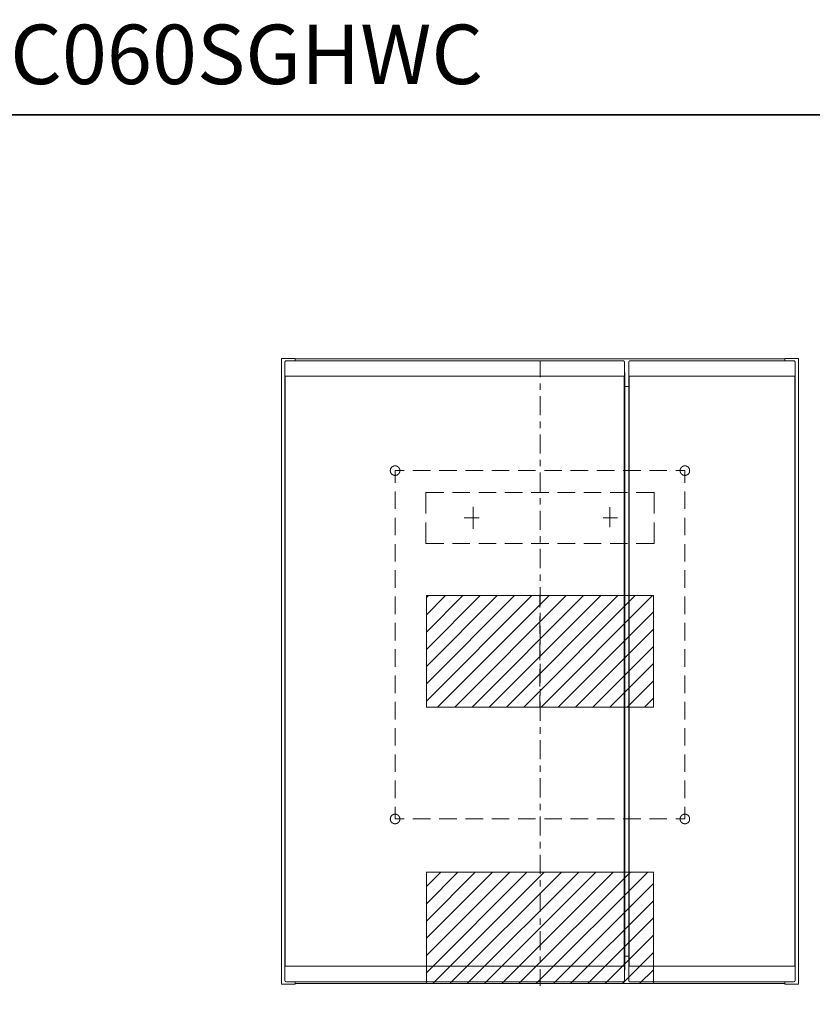
# Model space of a CAD drawing. Units: inches. Extents: x -255 to 1580, y -738 to 588.
# Drawn here: x 426 to 1093, y -240 to 588 of the extents above; entities that cross this region are included whole.
import ezdxf

# ---------------------------------------------------------------- set-up
doc = ezdxf.new("R2010")
doc.units = ezdxf.units.IN
doc.header["$MEASUREMENT"] = 0
doc.layers.add('图层 1', color=7, linetype='Continuous')

msp = doc.modelspace()

# ---------------------------------------------------------------- linework, layer by layer
at = {"layer": '图层 1', "color": 7, "lineweight": 35}
msp.add_lwpolyline([(1580.08, -680.21), (-254.92, -680.21), (-254.92, 508.36), (1580.08, 508.36), (1580.08, -680.21)], dxfattribs=at)
at = {"layer": '图层 1', "color": 7, "lineweight": 9}
for points in [[(645.93, 303.35), (645.93, -222.67)], [(657.57, 303.35), (645.93, 303.35)], [(650.27, 301.59), (650.18, 301.59), (650.1, 301.59), (650.03, 301.59), (650.03, 301.51), (649.95, 301.51), (649.87, 301.51), (649.78, 301.51), (649.71, 301.42), (649.62, 301.42), (649.55, 301.34), (649.46, 301.34), (649.46, 301.26), (649.38, 301.26), (649.38, 301.18), (649.31, 301.18), (649.22, 301.18), (649.22, 301.1), (649.14, 301.02), (649.14, 300.94), (649.06, 300.94), (649.06, 300.86), (648.98, 300.86), (648.98, 300.78), (648.98, 300.7), (648.9, 300.7), (648.9, 300.62), (648.9, 300.54), (648.9, 300.46), (648.9, 300.38), (648.82, 300.38), (648.82, 300.3), (648.82, 300.22), (648.82, 300.14)], [(648.82, 300.14), (648.82, 293.96)], [(933.17, 301.59), (650.27, 301.59)], [(657.57, 303.35), (657.57, 301.59)], [(1069.49, 303.03), (657.57, 303.03)], [(863.53, 301.73), (863.53, 287.8)], [(934.62, 300.14), (934.62, 300.22), (934.62, 300.3), (934.62, 300.38), (934.54, 300.38), (934.54, 300.46), (934.54, 300.54), (934.54, 300.62), (934.45, 300.62), (934.45, 300.7), (934.45, 300.78), (934.38, 300.86), (934.38, 300.94), (934.3, 300.94), (934.3, 301.02), (934.22, 301.02), (934.22, 301.1), (934.13, 301.18), (934.05, 301.18), (934.05, 301.26), (933.98, 301.26), (933.98, 301.34), (933.89, 301.34), (933.82, 301.42), (933.73, 301.42), (933.65, 301.42), (933.65, 301.51), (933.57, 301.51), (933.49, 301.51), (933.41, 301.51), (933.41, 301.59), (933.33, 301.59), (933.26, 301.59), (933.17, 301.59)], [(934.62, 300.14), (934.62, 293.96)], [(939.68, 301.59), (939.59, 301.59), (939.51, 301.59), (939.44, 301.59), (939.44, 301.51), (939.35, 301.51), (939.27, 301.51), (939.19, 301.51), (939.11, 301.51), (939.11, 301.42), (939.03, 301.42), (938.95, 301.42), (938.95, 301.34), (938.87, 301.34), (938.87, 301.26), (938.79, 301.26), (938.72, 301.26), (938.72, 301.18), (938.63, 301.18), (938.63, 301.1), (938.54, 301.1), (938.54, 301.02), (938.54, 300.94), (938.47, 300.94), (938.47, 300.86), (938.39, 300.86), (938.39, 300.78), (938.39, 300.7), (938.31, 300.7), (938.31, 300.62), (938.31, 300.54), (938.31, 300.46), (938.23, 300.46), (938.23, 300.38), (938.23, 300.3), (938.23, 300.22), (938.23, 300.14)], [(938.23, 300.14), (938.23, 293.96)], [(1076.79, 301.59), (939.68, 301.59)], [(1069.49, 303.35), (1081.12, 303.35)], [(1069.49, 303.35), (1069.49, 301.59)], [(1078.24, 300.14), (1078.24, 300.22), (1078.24, 300.3), (1078.16, 300.38), (1078.16, 300.46), (1078.16, 300.54), (1078.16, 300.62), (1078.08, 300.62), (1078.08, 300.7), (1078.08, 300.78), (1078, 300.78), (1078, 300.86), (1078, 300.94), (1077.91, 300.94), (1077.91, 301.02), (1077.83, 301.02), (1077.83, 301.1), (1077.75, 301.1), (1077.75, 301.18), (1077.67, 301.18), (1077.67, 301.26), (1077.6, 301.26), (1077.6, 301.34), (1077.51, 301.34), (1077.43, 301.34), (1077.43, 301.42), (1077.35, 301.42), (1077.27, 301.42), (1077.27, 301.51), (1077.19, 301.51), (1077.11, 301.51), (1077.04, 301.51), (1077.04, 301.59), (1076.95, 301.59), (1076.86, 301.59), (1076.79, 301.59)], [(1078.24, 300.14), (1078.24, 293.96)], [(1081.12, 303.35), (1081.12, -222.67)], [(648.82, 288.5), (648.82, 288.82), (648.82, 288.98), (648.82, 289.14), (648.82, 289.3), (648.82, 289.38), (648.82, 289.47), (648.82, 289.62), (648.82, 289.7), (648.82, 289.79), (648.82, 289.86), (648.82, 289.95), (648.82, 290.03), (648.82, 290.11), (648.82, 290.19), (648.82, 290.35), (648.82, 290.51), (648.82, 290.67), (648.82, 290.83), (648.82, 291.23), (648.82, 291.55), (648.82, 291.87), (648.82, 292.2), (648.82, 292.59), (648.82, 293.24), (648.82, 293.96)], [(648.98, 291.23), (648.82, 291.07)], [(934.62, 288.5), (934.62, 288.82), (934.62, 288.98), (934.62, 289.14), (934.62, 289.3), (934.62, 289.38), (934.62, 289.47), (934.62, 289.62), (934.62, 289.7), (934.62, 289.79), (934.62, 289.86), (934.62, 289.95), (934.62, 290.03), (934.62, 290.11), (934.62, 290.19), (934.62, 290.35), (934.62, 290.51), (934.62, 290.67), (934.62, 290.83), (934.62, 291.23), (934.62, 291.55), (934.62, 291.87), (934.62, 292.2), (934.62, 292.59), (934.62, 293.24), (934.62, 293.96)], [(934.62, 291.79), (934.94, 291.79)], [(934.62, 290.51), (934.62, 290.42), (934.62, 290.35), (934.69, 290.35), (934.78, 290.35)], [(934.78, 290.35), (934.87, 290.35), (934.94, 290.35), (934.94, 290.42), (934.94, 290.51)], [(934.94, 291.79), (934.94, 290.51)], [(934.94, 290.51), (934.94, -209.75)], [(938.23, 288.5), (938.23, 288.82), (938.23, 288.98), (938.23, 289.14), (938.23, 289.3), (938.23, 289.38), (938.23, 289.47), (938.23, 289.62), (938.23, 289.7), (938.23, 289.79), (938.23, 289.86), (938.23, 289.95), (938.23, 290.03), (938.23, 290.11), (938.23, 290.19), (938.23, 290.35), (938.23, 290.51), (938.23, 290.67), (938.23, 290.83), (938.23, 291.23), (938.23, 291.55), (938.23, 291.87), (938.23, 292.2), (938.23, 292.59), (938.23, 293.24), (938.23, 293.96)], [(938.39, 291.23), (938.23, 291.07)], [(1078.24, 288.5), (1078.24, 288.82), (1078.24, 288.98), (1078.24, 289.14), (1078.24, 289.3), (1078.24, 289.38), (1078.24, 289.47), (1078.24, 289.62), (1078.24, 289.7), (1078.24, 289.79), (1078.24, 289.86), (1078.24, 289.95), (1078.24, 290.03), (1078.24, 290.11), (1078.24, 290.19), (1078.24, 290.35), (1078.24, 290.51), (1078.24, 290.67), (1078.24, 290.83), (1078.24, 291.23), (1078.24, 291.55), (1078.24, 291.87), (1078.24, 292.2), (1078.24, 292.59), (1078.24, 293.24), (1078.24, 293.96)], [(648.82, 288.5), (934.62, 288.5)], [(648.82, -207.66), (648.82, 288.34)], [(649.22, 288.5), (649.22, -207.74)], [(863.53, 282.47), (863.53, 277.12)], [(934.22, -207.74), (934.22, 288.5)], [(934.62, 288.34), (934.62, -207.66)], [(938.23, 288.5), (1078.24, 288.5)], [(938.23, -207.66), (938.23, 288.34)], [(938.63, 288.5), (938.63, -207.74)], [(1077.83, -207.74), (1077.83, 288.5)], [(1078.24, 288.34), (1078.24, -207.66)], [(938.23, 279.83), (934.94, 279.83)], [(863.53, 271.74), (863.53, 255.68)], [(863.53, 250.34), (863.53, 244.95)], [(863.53, 239.62), (863.53, 223.55)], [(863.53, 218.21), (863.53, 212.82)], [(745.64, 209.12), (745.64, 209.2), (745.64, 209.29), (745.64, 209.37), (745.64, 209.44), (745.64, 209.53), (745.64, 209.61), (745.64, 209.69), (745.56, 209.77), (745.56, 209.85), (745.56, 209.93), (745.56, 210.01), (745.56, 210.09), (745.56, 210.17), (745.48, 210.17), (745.48, 210.25), (745.48, 210.33), (745.48, 210.41), (745.4, 210.41), (745.4, 210.49), (745.4, 210.57), (745.4, 210.65), (745.32, 210.65), (745.32, 210.73), (745.32, 210.81), (745.24, 210.89), (745.24, 210.97), (745.15, 210.97), (745.15, 211.05), (745.15, 211.13), (745.08, 211.13), (745.08, 211.21), (745.08, 211.29), (745, 211.29), (745, 211.37), (744.92, 211.37), (744.92, 211.45), (744.84, 211.53), (744.84, 211.61), (744.76, 211.61), (744.76, 211.69), (744.68, 211.77), (744.59, 211.85), (744.52, 211.93), (744.44, 212.02), (744.35, 212.09), (744.28, 212.17), (744.19, 212.25), (744.11, 212.25), (744.11, 212.34), (744.03, 212.34), (744.03, 212.42), (743.95, 212.42), (743.88, 212.5), (743.8, 212.5), (743.8, 212.57), (743.72, 212.57), (743.63, 212.65), (743.56, 212.65), (743.56, 212.73), (743.47, 212.73), (743.39, 212.73), (743.32, 212.82), (743.23, 212.82), (743.15, 212.9), (743.07, 212.9), (742.99, 212.9), (742.99, 212.98), (742.91, 212.98), (742.83, 212.98), (742.75, 212.98), (742.75, 213.06), (742.67, 213.06), (742.58, 213.06), (742.51, 213.06), (742.42, 213.06), (742.42, 213.13), (742.35, 213.13), (742.27, 213.13), (742.19, 213.13), (742.11, 213.13), (742.03, 213.13), (741.95, 213.13), (741.86, 213.13), (741.78, 213.13), (741.71, 213.13), (741.71, 213.22), (741.62, 213.22), (741.55, 213.22), (741.46, 213.13), (741.38, 213.13), (741.3, 213.13), (741.22, 213.13), (741.15, 213.13), (741.07, 213.13), (740.99, 213.13), (740.9, 213.13), (740.82, 213.13), (740.74, 213.06), (740.66, 213.06), (740.59, 213.06), (740.5, 213.06), (740.42, 212.98), (740.34, 212.98), (740.25, 212.98), (740.18, 212.9), (740.1, 212.9), (740.02, 212.9), (740.02, 212.82), (739.94, 212.82), (739.85, 212.82), (739.85, 212.73), (739.78, 212.73), (739.69, 212.73), (739.62, 212.65), (739.54, 212.65), (739.54, 212.57), (739.46, 212.57), (739.38, 212.5), (739.29, 212.5), (739.29, 212.42), (739.21, 212.42), (739.13, 212.34), (739.06, 212.34), (739.06, 212.25), (738.98, 212.25), (738.98, 212.17), (738.89, 212.17), (738.89, 212.09), (738.82, 212.09), (738.82, 212.02), (738.73, 212.02), (738.73, 211.93), (738.66, 211.93), (738.66, 211.85), (738.57, 211.85), (738.57, 211.77), (738.49, 211.77), (738.49, 211.69), (738.42, 211.61), (738.33, 211.53), (738.33, 211.45), (738.25, 211.45), (738.25, 211.37), (738.17, 211.37), (738.17, 211.29), (738.17, 211.21), (738.09, 211.21), (738.09, 211.13), (738.09, 211.05), (738.01, 211.05), (738.01, 210.97), (737.93, 210.89), (737.93, 210.81), (737.86, 210.73), (737.86, 210.65), (737.86, 210.57), (737.77, 210.49), (737.77, 210.41), (737.77, 210.33), (737.7, 210.25), (737.7, 210.17), (737.7, 210.09), (737.7, 210.01), (737.61, 210.01), (737.61, 209.93), (737.61, 209.85), (737.61, 209.77), (737.61, 209.69), (737.61, 209.61), (737.61, 209.53), (737.61, 209.44), (737.53, 209.44), (737.53, 209.37), (737.53, 209.29), (737.53, 209.2), (737.53, 209.12), (737.53, 209.05), (737.53, 208.96), (737.53, 208.88), (737.53, 208.8), (737.61, 208.8), (737.61, 208.72), (737.61, 208.64), (737.61, 208.56), (737.61, 208.48), (737.61, 208.4), (737.61, 208.32), (737.7, 208.24), (737.7, 208.16), (737.7, 208.08), (737.7, 208), (737.77, 208), (737.77, 207.92), (737.77, 207.84), (737.77, 207.76), (737.86, 207.76), (737.86, 207.68), (737.86, 207.6), (737.86, 207.52), (737.93, 207.52), (737.93, 207.44), (737.93, 207.35), (738.01, 207.35), (738.01, 207.28), (738.01, 207.2), (738.09, 207.2), (738.09, 207.12), (738.09, 207.04), (738.17, 207.04), (738.17, 206.96), (738.25, 206.88), (738.25, 206.8), (738.33, 206.8), (738.33, 206.72), (738.42, 206.72), (738.42, 206.64), (738.49, 206.56), (738.57, 206.47), (738.57, 206.39), (738.66, 206.39), (738.66, 206.31), (738.73, 206.31), (738.73, 206.24), (738.82, 206.24), (738.82, 206.16), (738.89, 206.16), (738.89, 206.08), (738.98, 206.08), (739.06, 205.99), (739.13, 205.91), (739.21, 205.91), (739.21, 205.83), (739.29, 205.83), (739.29, 205.76), (739.38, 205.76), (739.46, 205.76), (739.46, 205.68), (739.54, 205.68), (739.62, 205.59), (739.69, 205.59), (739.69, 205.51), (739.78, 205.51), (739.85, 205.51), (739.94, 205.43), (740.02, 205.43), (740.1, 205.35), (740.18, 205.35), (740.25, 205.35), (740.34, 205.27), (740.42, 205.27), (740.5, 205.27), (740.59, 205.2), (740.66, 205.2), (740.74, 205.2), (740.82, 205.2), (740.9, 205.2), (740.9, 205.11), (740.99, 205.11), (741.07, 205.11), (741.15, 205.11), (741.22, 205.11), (741.3, 205.11), (741.38, 205.11), (741.46, 205.11), (741.55, 205.11), (741.62, 205.11), (741.71, 205.11), (741.78, 205.11), (741.86, 205.11), (741.95, 205.11), (742.03, 205.11), (742.11, 205.11), (742.19, 205.11), (742.27, 205.11), (742.35, 205.2), (742.42, 205.2), (742.51, 205.2), (742.58, 205.2), (742.67, 205.2), (742.67, 205.27), (742.75, 205.27), (742.83, 205.27), (742.91, 205.27), (742.91, 205.35), (742.99, 205.35), (743.07, 205.35), (743.15, 205.35), (743.15, 205.43), (743.23, 205.43), (743.32, 205.43), (743.32, 205.51), (743.39, 205.51), (743.47, 205.51), (743.56, 205.59), (743.63, 205.59), (743.63, 205.68), (743.72, 205.68), (743.8, 205.76), (743.88, 205.76), (743.88, 205.83), (743.95, 205.83), (744.03, 205.91), (744.11, 205.91), (744.11, 205.99), (744.19, 205.99), (744.19, 206.08), (744.28, 206.08), (744.28, 206.16), (744.35, 206.16), (744.44, 206.24), (744.52, 206.31), (744.52, 206.39), (744.59, 206.39), (744.68, 206.47), (744.68, 206.56), (744.76, 206.56), (744.76, 206.64), (744.84, 206.64), (744.84, 206.72), (744.92, 206.8), (744.92, 206.88), (745, 206.88), (745, 206.96), (745.08, 207.04), (745.08, 207.12), (745.15, 207.12), (745.15, 207.2), (745.15, 207.28), (745.24, 207.28), (745.24, 207.35), (745.24, 207.44), (745.32, 207.44), (745.32, 207.52), (745.32, 207.6), (745.4, 207.68), (745.4, 207.76), (745.4, 207.84), (745.48, 207.92), (745.48, 208), (745.48, 208.08), (745.56, 208.16), (745.56, 208.24), (745.56, 208.32), (745.56, 208.4), (745.56, 208.48), (745.64, 208.56), (745.64, 208.64), (745.64, 208.72), (745.64, 208.8), (745.64, 208.88), (745.64, 208.96), (745.64, 209.05), (745.64, 209.12), (745.64, 209.12)], [(741.62, 199.01), (741.62, 209.12)], [(741.62, 209.12), (749.34, 209.12)], [(756.64, 209.12), (771.41, 209.12)], [(778.8, 209.12), (793.49, 209.12)], [(800.87, 209.12), (815.64, 209.12)], [(823.03, 209.12), (837.72, 209.12)], [(845.1, 209.12), (859.87, 209.12)], [(863.53, 207.49), (863.53, 191.42)], [(867.18, 209.12), (881.96, 209.12)], [(889.33, 209.12), (904.03, 209.12)], [(911.42, 209.12), (926.19, 209.12)], [(933.49, 209.12), (948.27, 209.12)], [(955.65, 209.12), (970.34, 209.12)], [(977.73, 209.12), (985.43, 209.12)], [(989.45, 209.12), (989.45, 209.2), (989.45, 209.29), (989.45, 209.37), (989.45, 209.44), (989.45, 209.53), (989.45, 209.61), (989.45, 209.69), (989.45, 209.77), (989.45, 209.85), (989.45, 209.93), (989.36, 209.93), (989.36, 210.01), (989.36, 210.09), (989.36, 210.17), (989.36, 210.25), (989.28, 210.25), (989.28, 210.33), (989.28, 210.41), (989.28, 210.49), (989.21, 210.49), (989.21, 210.57), (989.21, 210.65), (989.21, 210.73), (989.13, 210.73), (989.13, 210.81), (989.13, 210.89), (989.05, 210.89), (989.05, 210.97), (988.97, 211.05), (988.97, 211.13), (988.89, 211.21), (988.89, 211.29), (988.8, 211.37), (988.72, 211.45), (988.72, 211.53), (988.64, 211.61), (988.56, 211.69), (988.56, 211.77), (988.49, 211.77), (988.49, 211.85), (988.4, 211.85), (988.4, 211.93), (988.32, 211.93), (988.32, 212.02), (988.24, 212.02), (988.24, 212.09), (988.16, 212.09), (988.16, 212.17), (988.08, 212.17), (988.08, 212.25), (988.01, 212.25), (987.93, 212.34), (987.84, 212.42), (987.75, 212.42), (987.75, 212.5), (987.68, 212.5), (987.6, 212.57), (987.52, 212.57), (987.52, 212.65), (987.44, 212.65), (987.36, 212.65), (987.36, 212.73), (987.28, 212.73), (987.19, 212.73), (987.19, 212.82), (987.11, 212.82), (987.04, 212.82), (987.04, 212.9), (986.96, 212.9), (986.88, 212.9), (986.79, 212.98), (986.72, 212.98), (986.63, 212.98), (986.56, 213.06), (986.48, 213.06), (986.4, 213.06), (986.32, 213.06), (986.23, 213.13), (986.15, 213.13), (986.07, 213.13), (986, 213.13), (985.91, 213.13), (985.83, 213.13), (985.76, 213.13), (985.67, 213.13), (985.6, 213.13), (985.51, 213.22), (985.43, 213.22), (985.35, 213.22), (985.35, 213.13), (985.27, 213.13), (985.19, 213.13), (985.11, 213.13), (985.03, 213.13), (984.95, 213.13), (984.87, 213.13), (984.79, 213.13), (984.71, 213.13), (984.64, 213.13), (984.64, 213.06), (984.55, 213.06), (984.46, 213.06), (984.39, 213.06), (984.31, 213.06), (984.31, 212.98), (984.23, 212.98), (984.15, 212.98), (984.07, 212.98), (984.07, 212.9), (983.99, 212.9), (983.9, 212.9), (983.83, 212.82), (983.75, 212.82), (983.67, 212.73), (983.59, 212.73), (983.5, 212.73), (983.5, 212.65), (983.42, 212.65), (983.34, 212.65), (983.34, 212.57), (983.26, 212.57), (983.26, 212.5), (983.19, 212.5), (983.11, 212.5), (983.11, 212.42), (983.03, 212.42), (983.03, 212.34), (982.94, 212.34), (982.87, 212.25), (982.78, 212.17), (982.71, 212.17), (982.71, 212.09), (982.62, 212.02), (982.54, 212.02), (982.54, 211.93), (982.46, 211.93), (982.46, 211.85), (982.38, 211.77), (982.3, 211.69), (982.3, 211.61), (982.22, 211.61), (982.22, 211.53), (982.14, 211.53), (982.14, 211.45), (982.06, 211.37), (982.06, 211.29), (981.98, 211.29), (981.98, 211.21), (981.9, 211.13), (981.9, 211.05), (981.82, 210.97), (981.82, 210.89), (981.75, 210.81), (981.75, 210.73), (981.66, 210.65), (981.66, 210.57), (981.66, 210.49), (981.58, 210.41), (981.58, 210.33), (981.58, 210.25), (981.5, 210.17), (981.5, 210.09), (981.5, 210.01), (981.5, 209.93), (981.5, 209.85), (981.42, 209.85), (981.42, 209.77), (981.42, 209.69), (981.42, 209.61), (981.42, 209.53), (981.42, 209.44), (981.42, 209.37), (981.42, 209.29), (981.42, 209.2), (981.42, 209.12), (981.42, 209.05), (981.42, 208.96), (981.42, 208.88), (981.42, 208.8), (981.42, 208.72), (981.42, 208.64), (981.42, 208.56), (981.42, 208.48), (981.5, 208.4), (981.5, 208.32), (981.5, 208.24), (981.5, 208.16), (981.5, 208.08), (981.58, 208.08), (981.58, 208), (981.58, 207.92), (981.58, 207.84), (981.66, 207.84), (981.66, 207.76), (981.66, 207.68), (981.66, 207.6), (981.75, 207.6), (981.75, 207.52), (981.75, 207.44), (981.82, 207.44), (981.82, 207.35), (981.82, 207.28), (981.9, 207.2), (981.9, 207.12), (981.98, 207.04), (982.06, 206.96), (982.06, 206.88), (982.14, 206.8), (982.14, 206.72), (982.22, 206.72), (982.22, 206.64), (982.3, 206.64), (982.3, 206.56), (982.38, 206.56), (982.38, 206.47), (982.46, 206.39), (982.54, 206.31), (982.54, 206.24), (982.62, 206.24), (982.71, 206.16), (982.78, 206.08), (982.87, 206.08), (982.87, 205.99), (982.94, 205.99), (982.94, 205.91), (983.03, 205.91), (983.11, 205.83), (983.19, 205.76), (983.26, 205.76), (983.34, 205.68), (983.42, 205.59), (983.5, 205.59), (983.59, 205.51), (983.67, 205.51), (983.75, 205.51), (983.75, 205.43), (983.83, 205.43), (983.9, 205.43), (983.9, 205.35), (983.99, 205.35), (984.07, 205.35), (984.15, 205.35), (984.15, 205.27), (984.23, 205.27), (984.31, 205.27), (984.39, 205.27), (984.39, 205.2), (984.46, 205.2), (984.55, 205.2), (984.64, 205.2), (984.71, 205.2), (984.79, 205.11), (984.87, 205.11), (984.95, 205.11), (985.03, 205.11), (985.11, 205.11), (985.19, 205.11), (985.27, 205.11), (985.35, 205.11), (985.43, 205.11), (985.51, 205.11), (985.6, 205.11), (985.67, 205.11), (985.76, 205.11), (985.83, 205.11), (985.91, 205.11), (986, 205.11), (986.07, 205.11), (986.15, 205.11), (986.15, 205.2), (986.23, 205.2), (986.32, 205.2), (986.4, 205.2), (986.48, 205.2), (986.56, 205.27), (986.63, 205.27), (986.72, 205.27), (986.79, 205.35), (986.88, 205.35), (986.96, 205.35), (987.04, 205.43), (987.11, 205.43), (987.19, 205.51), (987.28, 205.51), (987.36, 205.59), (987.44, 205.59), (987.52, 205.68), (987.6, 205.68), (987.6, 205.76), (987.68, 205.76), (987.75, 205.83), (987.84, 205.83), (987.84, 205.91), (987.93, 205.91), (987.93, 205.99), (988.01, 205.99), (988.08, 206.08), (988.16, 206.16), (988.24, 206.16), (988.24, 206.24), (988.32, 206.24), (988.32, 206.31), (988.4, 206.39), (988.49, 206.39), (988.49, 206.47), (988.56, 206.56), (988.64, 206.64), (988.64, 206.72), (988.72, 206.72), (988.72, 206.8), (988.8, 206.88), (988.8, 206.96), (988.89, 206.96), (988.89, 207.04), (988.97, 207.12), (988.97, 207.2), (989.05, 207.28), (989.05, 207.35), (989.13, 207.44), (989.13, 207.52), (989.21, 207.6), (989.21, 207.68), (989.21, 207.76), (989.28, 207.84), (989.28, 207.92), (989.28, 208), (989.36, 208.08), (989.36, 208.16), (989.36, 208.24), (989.36, 208.32), (989.45, 208.4), (989.45, 208.48), (989.45, 208.56), (989.45, 208.64), (989.45, 208.72), (989.45, 208.8), (989.45, 208.88), (989.45, 208.96), (989.45, 209.05), (989.45, 209.12), (989.45, 209.12)], [(985.43, 209.12), (985.43, 199.01)], [(741.62, 176.94), (741.62, 191.63)], [(767.47, 173.01), (767.47, 190.74)], [(767.47, 190.74), (782.48, 190.74)], [(789.79, 190.74), (804.56, 190.74)], [(811.95, 190.74), (826.64, 190.74)], [(834.03, 190.74), (848.8, 190.74)], [(856.19, 190.74), (870.87, 190.74)], [(878.26, 190.74), (893.03, 190.74)], [(900.34, 190.74), (915.11, 190.74)], [(922.5, 190.74), (937.19, 190.74)], [(944.56, 190.74), (959.58, 190.74)], [(959.58, 190.74), (959.58, 173.01)], [(985.43, 191.63), (985.43, 176.94)], [(863.53, 186.08), (863.53, 180.69)], [(807.38, 160.25), (807.38, 178.63)], [(863.53, 175.36), (863.53, 159.29)], [(922.25, 161.45), (922.25, 178.38)], [(741.62, 154.79), (741.62, 169.56)], [(767.47, 147.81), (767.47, 165.63)], [(799.82, 169.32), (812.43, 169.32)], [(916.55, 169.32), (928.75, 169.32)], [(959.58, 165.63), (959.58, 147.81)], [(985.43, 169.56), (985.43, 154.79)], [(863.53, 153.91), (863.53, 148.56)], [(741.62, 132.72), (741.62, 147.41)], [(782.48, 147.81), (767.47, 147.81)], [(804.56, 147.81), (789.79, 147.81)], [(826.64, 147.81), (811.95, 147.81)], [(848.8, 147.81), (834.03, 147.81)], [(870.87, 147.81), (856.19, 147.81)], [(863.53, 143.23), (863.53, 127.16)], [(893.03, 147.81), (878.26, 147.81)], [(915.11, 147.81), (900.34, 147.81)], [(937.19, 147.81), (922.5, 147.81)], [(959.58, 147.81), (944.56, 147.81)], [(985.43, 147.41), (985.43, 132.72)], [(741.62, 110.57), (741.62, 125.34)], [(985.43, 125.34), (985.43, 110.57)], [(863.53, 121.78), (863.53, 116.44)], [(863.53, 111.1), (863.53, 95.03)], [(741.62, 88.5), (741.62, 103.18)], [(767.96, 102.38), (769.57, 103.99)], [(767.96, 87.85), (784.09, 103.99)], [(767.96, 73.33), (798.54, 103.99)], [(767.96, 58.8), (813.07, 103.99)], [(767.96, 44.35), (827.6, 103.99)], [(767.96, 29.83), (842.05, 103.99)], [(767.96, 15.3), (856.58, 103.99)], [(959.1, 10.16), (767.96, 10.16), (767.96, 103.99), (959.1, 103.99), (959.1, 10.16), (959.1, 10.16)], [(777.35, 10.16), (871.12, 103.99)], [(791.88, 10.16), (885.56, 103.99)], [(806.33, 10.16), (900.1, 103.99)], [(820.86, 10.16), (914.62, 103.99)], [(835.39, 10.16), (929.16, 103.99)], [(849.84, 10.16), (943.6, 103.99)], [(863.49, 103.99), (863.49, 93.95)], [(864.38, 10.16), (958.14, 103.99)], [(985.43, 103.18), (985.43, 88.5)], [(863.49, 86.57), (863.49, 71.8)], [(863.53, 89.65), (863.53, 84.31)], [(878.9, 10.16), (959.1, 90.42)], [(741.62, 66.34), (741.62, 81.11)], [(863.53, 78.97), (863.53, 62.86)], [(893.43, 10.16), (959.1, 75.9)], [(985.43, 81.11), (985.43, 66.34)], [(741.62, 44.27), (741.62, 58.96)], [(863.49, 64.42), (863.49, 49.73)], [(907.88, 10.16), (959.1, 61.37)], [(985.43, 58.96), (985.43, 44.27)], [(863.53, 57.52), (863.53, 52.18)], [(863.49, 42.35), (863.49, 27.58)], [(863.53, 46.79), (863.53, 30.73)], [(922.41, 10.16), (959.1, 46.84)], [(741.62, 22.12), (741.62, 36.89)], [(985.43, 36.89), (985.43, 22.12)], [(863.53, 25.39), (863.53, 20.06)], [(936.95, 10.16), (959.1, 32.31)], [(863.49, 20.2), (863.49, 10.16)], [(951.39, 10.16), (959.1, 17.87)], [(741.62, -0.03), (741.62, 14.74)], [(863.53, 14.67), (863.53, -1.4)], [(985.43, 14.74), (985.43, -0.03)], [(741.62, -22.1), (741.62, -7.34)], [(863.53, -6.73), (863.53, -12.08)], [(985.43, -7.34), (985.43, -22.1)], [(863.53, -17.46), (863.53, -33.53)], [(741.62, -44.25), (741.62, -29.49)], [(985.43, -29.49), (985.43, -44.25)], [(863.53, -38.87), (863.53, -44.25)], [(863.53, -49.59), (863.53, -65.66)], [(741.62, -66.32), (741.62, -51.56)], [(985.43, -51.56), (985.43, -66.32)], [(741.62, -83.82), (741.62, -73.71)], [(863.53, -70.99), (863.53, -76.38)], [(985.43, -73.71), (985.43, -83.82)], [(745.64, -83.82), (745.64, -83.74), (745.64, -83.66), (745.64, -83.58), (745.64, -83.5), (745.64, -83.42), (745.64, -83.34), (745.64, -83.26), (745.64, -83.18), (745.56, -83.18), (745.56, -83.1), (745.56, -83.02), (745.56, -82.94), (745.56, -82.86), (745.56, -82.78), (745.48, -82.78), (745.48, -82.7), (745.48, -82.62), (745.48, -82.54), (745.4, -82.54), (745.4, -82.46), (745.4, -82.38), (745.4, -82.3), (745.32, -82.3), (745.32, -82.22), (745.32, -82.14), (745.24, -82.06), (745.24, -81.98), (745.15, -81.98), (745.15, -81.9), (745.15, -81.82), (745.08, -81.82), (745.08, -81.74), (745.08, -81.65), (745, -81.65), (745, -81.57), (744.92, -81.57), (744.92, -81.5), (744.84, -81.41), (744.84, -81.33), (744.76, -81.33), (744.76, -81.26), (744.68, -81.18), (744.59, -81.09), (744.52, -81.01), (744.44, -80.93), (744.44, -80.85), (744.35, -80.85), (744.28, -80.77), (744.19, -80.69), (744.11, -80.69), (744.11, -80.61), (744.03, -80.61), (744.03, -80.53), (743.95, -80.53), (743.88, -80.45), (743.8, -80.45), (743.8, -80.37), (743.72, -80.37), (743.63, -80.29), (743.56, -80.29), (743.56, -80.21), (743.47, -80.21), (743.39, -80.21), (743.39, -80.13), (743.32, -80.13), (743.23, -80.13), (743.15, -80.05), (743.07, -80.05), (742.99, -80.05), (742.99, -79.97), (742.91, -79.97), (742.83, -79.97), (742.75, -79.97), (742.75, -79.89), (742.67, -79.89), (742.58, -79.89), (742.51, -79.89), (742.42, -79.89), (742.42, -79.81), (742.35, -79.81), (742.27, -79.81), (742.19, -79.81), (742.11, -79.81), (742.03, -79.81), (741.95, -79.81), (741.86, -79.81), (741.78, -79.81), (741.71, -79.73), (741.62, -79.73), (741.55, -79.73), (741.46, -79.73), (741.46, -79.81), (741.38, -79.81), (741.3, -79.81), (741.22, -79.81), (741.15, -79.81), (741.07, -79.81), (740.99, -79.81), (740.9, -79.81), (740.82, -79.81), (740.74, -79.89), (740.66, -79.89), (740.59, -79.89), (740.5, -79.89), (740.42, -79.97), (740.34, -79.97), (740.25, -79.97), (740.18, -80.05), (740.1, -80.05), (740.02, -80.05), (740.02, -80.13), (739.94, -80.13), (739.85, -80.13), (739.78, -80.21), (739.69, -80.21), (739.62, -80.29), (739.54, -80.29), (739.54, -80.37), (739.46, -80.37), (739.38, -80.45), (739.29, -80.45), (739.29, -80.53), (739.21, -80.53), (739.13, -80.61), (739.06, -80.61), (739.06, -80.69), (738.98, -80.69), (738.98, -80.77), (738.89, -80.77), (738.89, -80.85), (738.82, -80.85), (738.73, -80.93), (738.73, -81.01), (738.66, -81.01), (738.66, -81.09), (738.57, -81.09), (738.57, -81.18), (738.49, -81.18), (738.49, -81.26), (738.42, -81.33), (738.33, -81.41), (738.33, -81.5), (738.25, -81.5), (738.25, -81.57), (738.17, -81.57), (738.17, -81.65), (738.17, -81.74), (738.09, -81.74), (738.09, -81.82), (738.09, -81.9), (738.01, -81.9), (738.01, -81.98), (737.93, -82.06), (737.93, -82.14), (737.86, -82.22), (737.86, -82.3), (737.86, -82.38), (737.77, -82.46), (737.77, -82.54), (737.77, -82.62), (737.7, -82.7), (737.7, -82.78), (737.7, -82.86), (737.7, -82.94), (737.61, -82.94), (737.61, -83.02), (737.61, -83.1), (737.61, -83.18), (737.61, -83.26), (737.61, -83.34), (737.61, -83.42), (737.61, -83.5), (737.53, -83.5), (737.53, -83.58), (737.53, -83.66), (737.53, -83.74), (737.53, -83.82), (737.53, -83.91), (737.53, -83.98), (737.53, -84.06), (737.53, -84.14), (737.61, -84.14), (737.61, -84.22), (737.61, -84.3), (737.61, -84.38), (737.61, -84.47), (737.61, -84.54), (737.61, -84.62), (737.7, -84.7), (737.7, -84.79), (737.7, -84.86), (737.7, -84.95), (737.77, -84.95), (737.77, -85.02), (737.77, -85.1), (737.77, -85.18), (737.86, -85.18), (737.86, -85.27), (737.86, -85.35), (737.86, -85.43), (737.93, -85.43), (737.93, -85.51), (737.93, -85.58), (738.01, -85.58), (738.01, -85.67), (738.01, -85.75), (738.09, -85.75), (738.09, -85.83), (738.09, -85.91), (738.17, -85.91), (738.17, -85.99), (738.25, -86.06), (738.25, -86.15), (738.33, -86.15), (738.33, -86.23), (738.42, -86.23), (738.42, -86.31), (738.49, -86.39), (738.57, -86.47), (738.57, -86.55), (738.66, -86.55), (738.66, -86.63), (738.73, -86.63), (738.73, -86.71), (738.82, -86.71), (738.82, -86.79), (738.89, -86.79), (738.89, -86.87), (738.98, -86.87), (739.06, -86.95), (739.13, -87.03), (739.21, -87.03), (739.21, -87.11), (739.29, -87.11), (739.29, -87.19), (739.38, -87.19), (739.46, -87.19), (739.46, -87.27), (739.54, -87.27), (739.62, -87.27), (739.62, -87.35), (739.69, -87.35), (739.69, -87.43), (739.78, -87.43), (739.85, -87.43), (739.94, -87.51), (740.02, -87.51), (740.1, -87.59), (740.18, -87.59), (740.25, -87.59), (740.34, -87.67), (740.42, -87.67), (740.5, -87.67), (740.59, -87.75), (740.66, -87.75), (740.74, -87.75), (740.82, -87.75), (740.9, -87.75), (740.9, -87.83), (740.99, -87.83), (741.07, -87.83), (741.15, -87.83), (741.22, -87.83), (741.3, -87.83), (741.38, -87.83), (741.46, -87.83), (741.55, -87.83), (741.62, -87.83), (741.71, -87.83), (741.78, -87.83), (741.86, -87.83), (741.95, -87.83), (742.03, -87.83), (742.11, -87.83), (742.19, -87.83), (742.27, -87.83), (742.35, -87.75), (742.42, -87.75), (742.51, -87.75), (742.58, -87.75), (742.67, -87.75), (742.67, -87.67), (742.75, -87.67), (742.83, -87.67), (742.91, -87.67), (742.91, -87.59), (742.99, -87.59), (743.07, -87.59), (743.15, -87.59), (743.15, -87.51), (743.23, -87.51), (743.32, -87.51), (743.32, -87.43), (743.39, -87.43), (743.47, -87.43), (743.56, -87.35), (743.63, -87.27), (743.72, -87.27), (743.8, -87.19), (743.88, -87.19), (743.88, -87.11), (743.95, -87.11), (744.03, -87.03), (744.11, -87.03), (744.11, -86.95), (744.19, -86.95), (744.19, -86.87), (744.28, -86.87), (744.28, -86.79), (744.35, -86.79), (744.44, -86.71), (744.44, -86.63), (744.52, -86.63), (744.52, -86.55), (744.59, -86.55), (744.68, -86.47), (744.68, -86.39), (744.76, -86.39), (744.76, -86.31), (744.84, -86.31), (744.84, -86.23), (744.84, -86.15), (744.92, -86.15), (744.92, -86.06), (745, -86.06), (745, -85.99), (745.08, -85.91), (745.08, -85.83), (745.15, -85.83), (745.15, -85.75), (745.15, -85.67), (745.24, -85.67), (745.24, -85.58), (745.24, -85.51), (745.32, -85.51), (745.32, -85.43), (745.32, -85.35), (745.4, -85.27), (745.4, -85.18), (745.4, -85.1), (745.48, -85.02), (745.48, -84.95), (745.48, -84.86), (745.56, -84.79), (745.56, -84.7), (745.56, -84.62), (745.56, -84.54), (745.56, -84.47), (745.64, -84.38), (745.64, -84.3), (745.64, -84.22), (745.64, -84.14), (745.64, -84.06), (745.64, -83.98), (745.64, -83.91), (745.64, -83.82), (745.64, -83.82)], [(863.53, -81.71), (863.53, -97.78)], [(989.45, -83.82), (989.45, -83.74), (989.45, -83.66), (989.45, -83.58), (989.45, -83.5), (989.45, -83.42), (989.45, -83.34), (989.45, -83.26), (989.45, -83.18), (989.45, -83.1), (989.45, -83.02), (989.36, -83.02), (989.36, -82.94), (989.36, -82.86), (989.36, -82.78), (989.36, -82.7), (989.28, -82.7), (989.28, -82.62), (989.28, -82.54), (989.28, -82.46), (989.21, -82.46), (989.21, -82.38), (989.21, -82.3), (989.21, -82.22), (989.13, -82.22), (989.13, -82.14), (989.13, -82.06), (989.05, -82.06), (989.05, -81.98), (988.97, -81.9), (988.97, -81.82), (988.89, -81.74), (988.89, -81.65), (988.8, -81.57), (988.72, -81.5), (988.72, -81.41), (988.64, -81.33), (988.56, -81.26), (988.56, -81.18), (988.49, -81.18), (988.49, -81.09), (988.4, -81.09), (988.4, -81.01), (988.32, -81.01), (988.32, -80.93), (988.24, -80.93), (988.24, -80.85), (988.16, -80.85), (988.16, -80.77), (988.08, -80.77), (988.08, -80.69), (988.01, -80.69), (987.93, -80.61), (987.84, -80.53), (987.75, -80.53), (987.75, -80.45), (987.68, -80.45), (987.6, -80.37), (987.52, -80.37), (987.52, -80.29), (987.44, -80.29), (987.36, -80.29), (987.36, -80.21), (987.28, -80.21), (987.19, -80.13), (987.11, -80.13), (987.04, -80.13), (987.04, -80.05), (986.96, -80.05), (986.88, -80.05), (986.79, -79.97), (986.72, -79.97), (986.63, -79.97), (986.56, -79.89), (986.48, -79.89), (986.4, -79.89), (986.32, -79.89), (986.23, -79.81), (986.15, -79.81), (986.07, -79.81), (986, -79.81), (985.91, -79.81), (985.83, -79.81), (985.76, -79.81), (985.67, -79.81), (985.6, -79.81), (985.6, -79.73), (985.51, -79.73), (985.43, -79.73), (985.35, -79.73), (985.27, -79.81), (985.19, -79.81), (985.11, -79.81), (985.03, -79.81), (984.95, -79.81), (984.87, -79.81), (984.79, -79.81), (984.71, -79.81), (984.64, -79.81), (984.64, -79.89), (984.55, -79.89), (984.46, -79.89), (984.39, -79.89), (984.31, -79.89), (984.31, -79.97), (984.23, -79.97), (984.15, -79.97), (984.07, -79.97), (984.07, -80.05), (983.99, -80.05), (983.9, -80.05), (983.83, -80.13), (983.75, -80.13), (983.67, -80.13), (983.67, -80.21), (983.59, -80.21), (983.5, -80.21), (983.5, -80.29), (983.42, -80.29), (983.34, -80.29), (983.34, -80.37), (983.26, -80.37), (983.26, -80.45), (983.19, -80.45), (983.11, -80.45), (983.11, -80.53), (983.03, -80.53), (983.03, -80.61), (982.94, -80.61), (982.87, -80.69), (982.78, -80.77), (982.71, -80.77), (982.71, -80.85), (982.62, -80.85), (982.62, -80.93), (982.54, -80.93), (982.54, -81.01), (982.46, -81.01), (982.46, -81.09), (982.38, -81.18), (982.3, -81.26), (982.3, -81.33), (982.22, -81.33), (982.22, -81.41), (982.14, -81.41), (982.14, -81.5), (982.06, -81.57), (982.06, -81.65), (981.98, -81.65), (981.98, -81.74), (981.9, -81.82), (981.9, -81.9), (981.82, -81.98), (981.82, -82.06), (981.75, -82.14), (981.75, -82.22), (981.66, -82.3), (981.66, -82.38), (981.66, -82.46), (981.58, -82.54), (981.58, -82.62), (981.58, -82.7), (981.5, -82.78), (981.5, -82.86), (981.5, -82.94), (981.5, -83.02), (981.5, -83.1), (981.42, -83.1), (981.42, -83.18), (981.42, -83.26), (981.42, -83.34), (981.42, -83.42), (981.42, -83.5), (981.42, -83.58), (981.42, -83.66), (981.42, -83.74), (981.42, -83.82), (981.42, -83.91), (981.42, -83.98), (981.42, -84.06), (981.42, -84.14), (981.42, -84.22), (981.42, -84.3), (981.42, -84.38), (981.42, -84.47), (981.5, -84.54), (981.5, -84.62), (981.5, -84.7), (981.5, -84.79), (981.5, -84.86), (981.58, -84.86), (981.58, -84.95), (981.58, -85.02), (981.58, -85.1), (981.66, -85.1), (981.66, -85.18), (981.66, -85.27), (981.66, -85.35), (981.75, -85.35), (981.75, -85.43), (981.75, -85.51), (981.82, -85.51), (981.82, -85.58), (981.82, -85.67), (981.9, -85.75), (981.9, -85.83), (981.98, -85.91), (982.06, -85.99), (982.06, -86.06), (982.14, -86.15), (982.22, -86.23), (982.22, -86.31), (982.3, -86.31), (982.3, -86.39), (982.38, -86.39), (982.38, -86.47), (982.46, -86.55), (982.54, -86.63), (982.62, -86.71), (982.71, -86.79), (982.78, -86.87), (982.87, -86.87), (982.87, -86.95), (982.94, -86.95), (982.94, -87.03), (983.03, -87.03), (983.11, -87.11), (983.19, -87.19), (983.26, -87.19), (983.34, -87.27), (983.42, -87.27), (983.42, -87.35), (983.5, -87.35), (983.59, -87.43), (983.67, -87.43), (983.75, -87.43), (983.75, -87.51), (983.83, -87.51), (983.9, -87.51), (983.9, -87.59), (983.99, -87.59), (984.07, -87.59), (984.15, -87.59), (984.15, -87.67), (984.23, -87.67), (984.31, -87.67), (984.39, -87.67), (984.39, -87.75), (984.46, -87.75), (984.55, -87.75), (984.64, -87.75), (984.71, -87.75), (984.79, -87.83), (984.87, -87.83), (984.95, -87.83), (985.03, -87.83), (985.11, -87.83), (985.19, -87.83), (985.27, -87.83), (985.35, -87.83), (985.43, -87.83), (985.51, -87.83), (985.6, -87.83), (985.67, -87.83), (985.76, -87.83), (985.83, -87.83), (985.91, -87.83), (986, -87.83), (986.07, -87.83), (986.15, -87.83), (986.15, -87.75), (986.23, -87.75), (986.32, -87.75), (986.4, -87.75), (986.48, -87.75), (986.56, -87.67), (986.63, -87.67), (986.72, -87.67), (986.79, -87.59), (986.88, -87.59), (986.96, -87.59), (987.04, -87.51), (987.11, -87.51), (987.19, -87.43), (987.28, -87.43), (987.36, -87.35), (987.44, -87.35), (987.44, -87.27), (987.52, -87.27), (987.6, -87.27), (987.6, -87.19), (987.68, -87.19), (987.75, -87.11), (987.84, -87.11), (987.84, -87.03), (987.93, -87.03), (987.93, -86.95), (988.01, -86.95), (988.08, -86.87), (988.16, -86.79), (988.24, -86.79), (988.24, -86.71), (988.32, -86.63), (988.4, -86.55), (988.49, -86.55), (988.49, -86.47), (988.56, -86.39), (988.64, -86.31), (988.64, -86.23), (988.72, -86.23), (988.72, -86.15), (988.8, -86.06), (988.8, -85.99), (988.89, -85.99), (988.89, -85.91), (988.97, -85.83), (988.97, -85.75), (989.05, -85.67), (989.05, -85.58), (989.13, -85.51), (989.13, -85.43), (989.21, -85.35), (989.21, -85.27), (989.21, -85.18), (989.28, -85.1), (989.28, -85.02), (989.28, -84.95), (989.36, -84.86), (989.36, -84.79), (989.36, -84.7), (989.36, -84.62), (989.45, -84.54), (989.45, -84.47), (989.45, -84.38), (989.45, -84.3), (989.45, -84.22), (989.45, -84.14), (989.45, -84.06), (989.45, -83.98), (989.45, -83.91), (989.45, -83.82), (989.45, -83.82)], [(749.34, -83.82), (741.62, -83.82)], [(771.41, -83.82), (756.64, -83.82)], [(793.49, -83.82), (778.8, -83.82)], [(815.64, -83.82), (800.87, -83.82)], [(837.72, -83.82), (823.03, -83.82)], [(859.87, -83.82), (845.1, -83.82)], [(881.96, -83.82), (867.18, -83.82)], [(904.03, -83.82), (889.33, -83.82)], [(926.19, -83.82), (911.42, -83.82)], [(948.27, -83.82), (933.49, -83.82)], [(970.34, -83.82), (955.65, -83.82)], [(985.43, -83.82), (977.73, -83.82)], [(863.53, -103.12), (863.53, -108.51)], [(863.53, -113.85), (863.53, -129.91)], [(767.96, -140.57), (780, -128.52)], [(767.96, -155.09), (794.52, -128.52)], [(767.96, -169.62), (809.05, -128.52)], [(767.96, -184.07), (823.51, -128.52)], [(767.96, -198.59), (838.04, -128.52)], [(767.96, -213.12), (852.57, -128.52)], [(959.1, -222.27), (767.96, -222.27), (767.96, -128.52), (959.1, -128.52), (959.1, -222.27), (959.1, -222.27)], [(773.34, -222.27), (867.11, -128.52)], [(787.78, -222.27), (881.55, -128.52)], [(802.31, -222.27), (896.08, -128.52)], [(816.85, -222.27), (910.61, -128.52)], [(831.3, -222.27), (925.07, -128.52)], [(845.83, -222.27), (939.59, -128.52)], [(860.35, -222.27), (954.13, -128.52)], [(863.53, -135.25), (863.53, -140.64)], [(874.88, -222.27), (959.1, -138)], [(863.53, -145.97), (863.53, -162.04)], [(889.33, -222.27), (959.1, -152.52)], [(863.53, -167.43), (863.53, -172.76)], [(903.87, -222.27), (959.1, -167.05)], [(863.53, -178.1), (863.53, -194.16)], [(918.4, -222.27), (959.1, -181.58)], [(932.85, -222.27), (959.1, -196.03)], [(863.53, -199.55), (863.53, -204.89)], [(934.94, -199.07), (938.23, -199.07)], [(934.62, -207.74), (648.82, -207.74)], [(648.82, -207.74), (648.82, -208.06), (648.82, -208.22), (648.82, -208.46), (648.82, -208.63), (648.82, -208.7), (648.82, -208.78), (648.82, -208.87), (648.82, -208.94), (648.82, -209.03), (648.82, -209.11), (648.82, -209.19), (648.82, -209.26), (648.82, -209.35), (648.82, -209.43), (648.82, -209.58), (648.82, -209.75), (648.82, -209.91), (648.82, -210.15), (648.82, -210.47), (648.82, -210.79), (648.82, -211.11), (648.82, -211.51), (648.82, -211.83), (648.82, -212.56), (648.82, -213.2)], [(648.82, -210.31), (648.98, -210.47)], [(648.82, -219.38), (648.82, -213.2)], [(863.53, -210.23), (863.53, -224.16)], [(934.45, -210.47), (934.62, -210.31)], [(934.62, -207.74), (934.62, -208.06), (934.62, -208.22), (934.62, -208.46), (934.62, -208.63), (934.62, -208.7), (934.62, -208.78), (934.62, -208.87), (934.62, -208.94), (934.62, -209.03), (934.62, -209.11), (934.62, -209.19), (934.62, -209.26), (934.62, -209.35), (934.62, -209.43), (934.62, -209.58), (934.62, -209.75), (934.62, -209.91), (934.62, -210.15), (934.62, -210.47), (934.62, -210.79), (934.62, -211.11), (934.62, -211.51), (934.62, -211.83), (934.62, -212.56), (934.62, -213.2)], [(934.78, -209.58), (934.69, -209.58), (934.62, -209.67), (934.62, -209.75)], [(934.94, -211.03), (934.62, -211.03)], [(934.62, -219.38), (934.62, -213.2)], [(934.94, -209.75), (934.94, -209.67), (934.94, -209.58), (934.87, -209.58), (934.78, -209.58)], [(934.94, -209.75), (934.94, -211.03)], [(1078.24, -207.74), (938.23, -207.74)], [(938.23, -207.74), (938.23, -208.06), (938.23, -208.22), (938.23, -208.46), (938.23, -208.63), (938.23, -208.7), (938.23, -208.78), (938.23, -208.87), (938.23, -208.94), (938.23, -209.03), (938.23, -209.11), (938.23, -209.19), (938.23, -209.26), (938.23, -209.35), (938.23, -209.43), (938.23, -209.58), (938.23, -209.75), (938.23, -209.91), (938.23, -210.15), (938.23, -210.47), (938.23, -210.79), (938.23, -211.11), (938.23, -211.51), (938.23, -211.83), (938.23, -212.56), (938.23, -213.2)], [(938.23, -210.31), (938.39, -210.47)], [(938.23, -219.38), (938.23, -213.2)], [(947.38, -222.27), (959.1, -210.55)], [(1078, -210.47), (1078.24, -210.31)], [(1078.24, -207.74), (1078.24, -208.06), (1078.24, -208.22), (1078.24, -208.46), (1078.24, -208.63), (1078.24, -208.7), (1078.24, -208.78), (1078.24, -208.87), (1078.24, -208.94), (1078.24, -209.03), (1078.24, -209.11), (1078.24, -209.19), (1078.24, -209.26), (1078.24, -209.35), (1078.24, -209.43), (1078.24, -209.58), (1078.24, -209.75), (1078.24, -209.91), (1078.24, -210.15), (1078.24, -210.47), (1078.24, -210.79), (1078.24, -211.11), (1078.24, -211.51), (1078.24, -211.83), (1078.24, -212.56), (1078.24, -213.2)], [(1078.24, -219.38), (1078.24, -213.2)], [(657.57, -222.67), (645.93, -222.67)], [(648.82, -219.38), (648.82, -219.46), (648.82, -219.54), (648.82, -219.62), (648.82, -219.7), (648.9, -219.7), (648.9, -219.78), (648.9, -219.86), (648.9, -219.94), (648.98, -219.94), (648.98, -220.02), (648.98, -220.1), (649.06, -220.1), (649.06, -220.18), (649.14, -220.26), (649.14, -220.34), (649.22, -220.34), (649.22, -220.42), (649.31, -220.42), (649.31, -220.5), (649.38, -220.5), (649.46, -220.58), (649.55, -220.58), (649.55, -220.66), (649.62, -220.66), (649.71, -220.66), (649.71, -220.74), (649.78, -220.74), (649.87, -220.74), (649.95, -220.74), (649.95, -220.82), (650.03, -220.82), (650.1, -220.82), (650.18, -220.82), (650.27, -220.82)], [(650.27, -220.82), (933.17, -220.82)], [(657.57, -220.82), (657.57, -222.67)], [(657.57, -222.27), (1069.49, -222.27)], [(933.17, -220.82), (933.26, -220.82), (933.33, -220.82), (933.41, -220.82), (933.49, -220.82), (933.49, -220.74), (933.57, -220.74), (933.65, -220.74), (933.73, -220.74), (933.73, -220.66), (933.82, -220.66), (933.89, -220.66), (933.89, -220.58), (933.98, -220.58), (933.98, -220.5), (934.05, -220.5), (934.13, -220.5), (934.13, -220.42), (934.22, -220.42), (934.22, -220.34), (934.3, -220.34), (934.3, -220.26), (934.3, -220.18), (934.38, -220.18), (934.38, -220.1), (934.45, -220.1), (934.45, -220.02), (934.45, -219.94), (934.54, -219.94), (934.54, -219.86), (934.54, -219.78), (934.54, -219.7), (934.54, -219.62), (934.62, -219.62), (934.62, -219.54), (934.62, -219.46), (934.62, -219.38)], [(938.23, -219.38), (938.23, -219.46), (938.23, -219.54), (938.23, -219.62), (938.23, -219.7), (938.31, -219.7), (938.31, -219.78), (938.31, -219.86), (938.31, -219.94), (938.39, -219.94), (938.39, -220.02), (938.39, -220.1), (938.47, -220.1), (938.47, -220.18), (938.47, -220.26), (938.54, -220.26), (938.54, -220.34), (938.63, -220.34), (938.63, -220.42), (938.72, -220.42), (938.72, -220.5), (938.79, -220.5), (938.79, -220.58), (938.87, -220.58), (938.95, -220.58), (938.95, -220.66), (939.03, -220.66), (939.11, -220.66), (939.11, -220.74), (939.19, -220.74), (939.27, -220.74), (939.35, -220.74), (939.35, -220.82), (939.44, -220.82), (939.51, -220.82), (939.59, -220.82), (939.68, -220.82)], [(939.68, -220.82), (1076.79, -220.82)], [(1069.49, -220.82), (1069.49, -222.67)], [(1069.49, -222.67), (1081.12, -222.67)], [(1076.79, -220.82), (1076.86, -220.82), (1076.95, -220.82), (1077.04, -220.82), (1077.11, -220.82), (1077.11, -220.74), (1077.19, -220.74), (1077.27, -220.74), (1077.35, -220.74), (1077.35, -220.66), (1077.43, -220.66), (1077.51, -220.66), (1077.51, -220.58), (1077.6, -220.58), (1077.6, -220.5), (1077.67, -220.5), (1077.75, -220.5), (1077.75, -220.42), (1077.83, -220.42), (1077.83, -220.34), (1077.91, -220.26), (1077.91, -220.18), (1078, -220.18), (1078, -220.1), (1078.08, -220.1), (1078.08, -220.02), (1078.08, -219.94), (1078.08, -219.86), (1078.16, -219.86), (1078.16, -219.78), (1078.16, -219.7), (1078.16, -219.62), (1078.24, -219.62), (1078.24, -219.54), (1078.24, -219.46), (1078.24, -219.38)]]:
    msp.add_lwpolyline(points, dxfattribs=at)

# ---------------------------------------------------------------- texts
at = {"layer": '图层 1', "color": 7, "insert": (-254.92, 534.18), "char_height": 50.0228, "attachment_point": 7}
msp.add_mtext('\\fArial|b1|i0|c0|p34;\\W1;LMFC060SGHKD/LMFC060SGHWC', dxfattribs=at)

doc.saveas('drawing.dxf')
